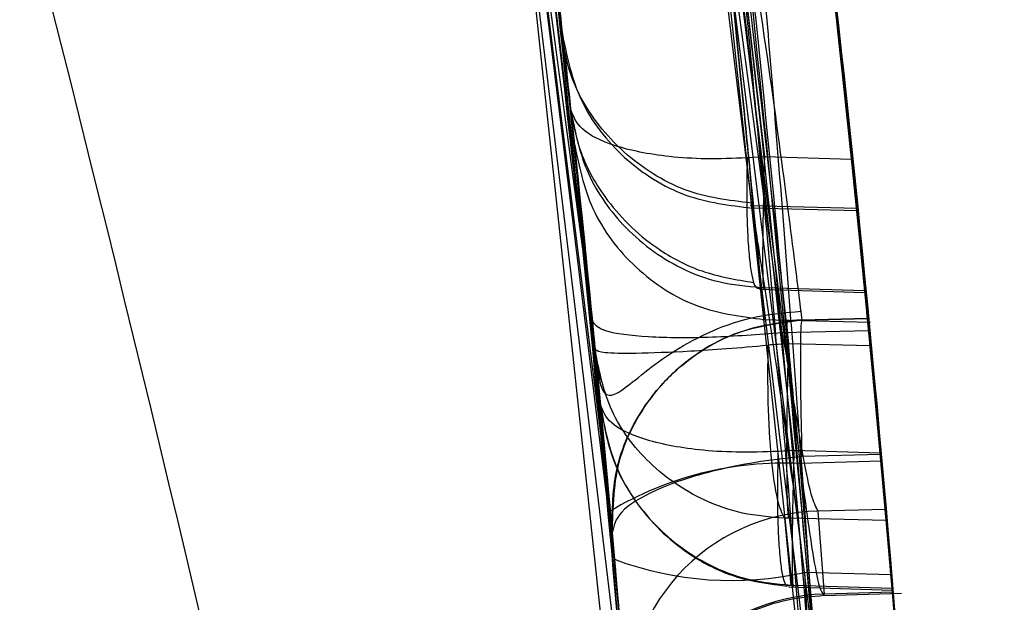
# Model space of a CAD drawing. Units: millimetres. Extents: x 18753 to 26026, y 36041 to 43718.
# Drawn here: x 20719 to 20720, y 40966 to 40966 of the extents above; entities that cross this region are included whole.
import ezdxf

# ---------------------------------------------------------------- set-up
doc = ezdxf.new("R2010")
doc.units = ezdxf.units.MM
doc.header["$LTSCALE"] = 200
doc.layers.add('OTWORY_MONTAŻOWE', color=1, linetype='Continuous')

msp = doc.modelspace()

# ---------------------------------------------------------------- linework, layer by layer
at = {"color": 7, "linetype": 'Continuous', "lineweight": 25}
for p, q in [((20719.707, 40966.0567), (20719.4194, 40968.196)), ((20719.707, 40966.0567), (20719.4194, 40968.196)), ((20719.4647, 40966.0708), (20719.1879, 40968.143)), ((20719.4647, 40966.0708), (20719.1879, 40968.143)), ((20719.7592, 40965.4673), (20719.4512, 40968.0133)), ((20719.7592, 40965.4673), (20719.4512, 40968.0133)), ((20719.5165, 40965.4799), (20719.2111, 40968.0046)), ((20719.5165, 40965.4799), (20719.2111, 40968.0046)), ((20719.4654, 40967.9968), (20719.7298, 40965.8894)), ((20719.4654, 40967.9968), (20719.7298, 40965.8894)), ((20719.2329, 40967.8703), (20719.4874, 40965.8286)), ((20719.2329, 40967.8703), (20719.4874, 40965.8286)), ((20719.7353, 40965.7505), (20719.4757, 40967.8556)), ((20719.7353, 40965.7505), (20719.4757, 40967.8556)), ((20719.4928, 40965.7671), (20719.243, 40967.8065)), ((20719.4928, 40965.7671), (20719.243, 40967.8065)), ((20719.7931, 40965.0494), (20719.5064, 40967.7354)), ((20719.7931, 40965.0494), (20719.5064, 40967.7354)), ((20719.5501, 40964.996), (20719.2658, 40967.6595)), ((20719.5501, 40964.996), (20719.2658, 40967.6595)), ((20719.6336, 40966.7284), (20719.6842, 40966.2811)), ((20719.6336, 40966.7284), (20719.6842, 40966.2811)), ((20719.3976, 40966.6882), (20719.4368, 40966.3422)), ((20719.3976, 40966.6882), (20719.4368, 40966.3422)), ((20719.4368, 40966.3422), (20719.4267, 40966.4351)), ((20719.4368, 40966.3422), (20719.4267, 40966.4351)), ((20719.6842, 40966.2811), (20719.6622, 40966.2797)), ((20719.6842, 40966.2811), (20719.6622, 40966.2797)), ((20719.7956, 40966.2778), (20719.6842, 40966.2811)), ((20719.803, 40966.2149), (20719.666, 40966.2185)), ((20719.803, 40966.2149), (20719.666, 40966.2185)), ((20719.8024, 40966.2121), (20719.6687, 40966.2156)), ((20719.6797, 40966.1142), (20719.6687, 40966.2156)), ((20719.6779, 40966.1119), (20719.8124, 40966.1079)), ((20719.6779, 40966.1119), (20719.8124, 40966.1079)), ((20719.6797, 40966.1142), (20719.6842, 40966.1141)), ((20719.6797, 40966.1142), (20719.6842, 40966.1141)), ((20719.6842, 40966.1141), (20719.8125, 40966.1102)), ((20719.7324, 40966.0726), (20719.816, 40966.0748)), ((20719.816, 40966.0747), (20719.7324, 40966.0725)), ((20719.816, 40966.0747), (20719.816, 40966.0748)), ((20719.816, 40966.0747), (20719.816, 40966.0748)), ((20719.6819, 40966.0734), (20719.8196, 40966.0698)), ((20719.6819, 40966.0734), (20719.8196, 40966.0698)), ((20719.7324, 40966.0725), (20719.7324, 40966.0726)), ((20719.7324, 40966.0725), (20719.7324, 40966.0726)), ((20719.707, 40966.0567), (20719.8175, 40966.0592)), ((20719.7127, 40966.0261), (20719.707, 40966.0567)), ((20719.7127, 40966.0261), (20719.707, 40966.0567)), ((20719.7151, 40966.0426), (20719.8193, 40966.0403)), ((20719.4682, 40966.0351), (20719.4748, 40965.9655)), ((20719.4682, 40966.0351), (20719.4748, 40965.9655)), ((20719.7219, 40965.906), (20719.702, 40965.9049)), ((20719.7219, 40965.906), (20719.702, 40965.9049)), ((20719.8321, 40965.9027), (20719.7219, 40965.906)), ((20719.7324, 40965.8982), (20719.7285, 40965.898)), ((20719.7324, 40965.8982), (20719.7285, 40965.898)), ((20719.7285, 40965.898), (20719.7617, 40965.4996)), ((20719.8323, 40965.9008), (20719.7324, 40965.8982)), ((20719.8331, 40965.8924), (20719.7298, 40965.8894)), ((20719.8386, 40965.8306), (20719.7528, 40965.8287)), ((20719.7611, 40965.7227), (20719.7528, 40965.8287)), ((20719.7098, 40965.8195), (20719.7179, 40965.7341)), ((20719.7151, 40965.8195), (20719.7098, 40965.8195)), ((20719.7151, 40965.8195), (20719.7098, 40965.8195)), ((20719.8398, 40965.8167), (20719.7151, 40965.8195)), ((20719.4899, 40965.8006), (20719.5151, 40965.498)), ((20719.4899, 40965.8006), (20719.4899, 40965.8006)), ((20719.4899, 40965.8006), (20719.5151, 40965.498)), ((20719.4899, 40965.8006), (20719.4899, 40965.8006)), ((20719.8459, 40965.7472), (20719.7353, 40965.7505)), ((20719.7179, 40965.7341), (20719.7219, 40965.734)), ((20719.7179, 40965.7341), (20719.7219, 40965.734)), ((20719.7154, 40965.7318), (20719.8472, 40965.7279)), ((20719.7154, 40965.7318), (20719.8472, 40965.7279)), ((20719.7219, 40965.734), (20719.8473, 40965.7302)), ((20719.7607, 40965.7211), (20719.8592, 40965.724)), ((20719.7607, 40965.7211), (20719.8592, 40965.724)), ((20719.7607, 40965.7211), (20719.7611, 40965.7227)), ((20719.7607, 40965.7211), (20719.7611, 40965.7227)), ((20719.8477, 40965.7253), (20719.7611, 40965.7227))]:
    msp.add_line(p, q, dxfattribs=at)
for centre, radius, start, end in [((20689.9556, 40963.1841), 30, 5.46319, 13.86963), ((20689.9556, 40963.1841), 30, 5.19927, 13.61287), ((20689.9556, 40963.1841), 30, 4.45877, 10.91909), ((20689.9556, 40963.1841), 30, 1.67079, 10.02247), ((20689.9556, 40963.1841), 30, 3.77141, 9.89788), ((20689.9556, 40963.1841), 30, 5.49939, 9.62378), ((20689.9556, 40963.1841), 30, 4.36399, 9.25696), ((20689.9556, 40963.1841), 30, 5.17946, 9.23819), ((20689.9556, 40963.1841), 30, 4.90118, 8.96461), ((20689.9556, 40963.1841), 30, 3.57073, 8.72169), ((20689.9556, 40963.1841), 30, 5.91897, 6.79055), ((20689.9556, 40963.1841), 30, 5.59734, 5.79287), ((20689.9556, 40963.1841), 30, 4.42211, 5.19563), ((20719.7083, 40965.4613), 0.4286, 87.1137, 121.0227), ((20719.7586, 40965.5796), 0.2491, 91.3225, 184.3467), ((20689.9556, 40963.1841), 30, 4.85906, 5.06098), ((20689.9556, 40963.1841), 30, 4.86858, 5.03435), ((20719.642, 40966.1649), 0.4248, 249.4471, 282.6997), ((20719.7669, 40965.4737), 0.2491, 91.3197, 184.1443)]:
    msp.add_arc(centre, radius, start, end, dxfattribs=at)
for points, knots in [([(20715.8045, 40978.4101), (20716.1142, 40977.8617), (20716.7468, 40976.7415), (20717.5729, 40974.954), (20718.3143, 40973.0461), (20718.8206, 40971.4086), (20719.1581, 40970.0792), (20719.3769, 40969.0792), (20719.5705, 40968.0175), (20719.733, 40966.8943), (20719.8567, 40965.7104), (20719.9395, 40964.4669), (20719.9501, 40963.6179), (20719.9556, 40963.1841)], [0, 0, 0, 0, 0.117972, 0.240954, 0.368951, 0.501965, 0.562602, 0.626742, 0.694386, 0.765533, 0.840185, 0.91834, 1, 1, 1, 1]), ([(20719.9556, 40963.1841), (20719.9393, 40963.9374), (20719.9079, 40965.3863), (20719.6698, 40967.4626), (20719.3347, 40969.349), (20718.9515, 40970.9281), (20718.5603, 40972.2533), (20718.1785, 40973.3785), (20717.7619, 40974.4644), (20717.3142, 40975.5104), (20716.8376, 40976.5157), (20716.3385, 40977.482), (20715.9811, 40978.1032), (20715.8045, 40978.4101)], [0, 0, 0, 0, 0.141772, 0.272691, 0.392757, 0.50197, 0.577943, 0.652307, 0.725061, 0.796207, 0.865745, 0.933675, 1, 1, 1, 1]), ([(20715.8045, 40978.4101), (20716.1142, 40977.8617), (20716.7468, 40976.7415), (20717.5729, 40974.954), (20718.3143, 40973.0461), (20718.8206, 40971.4086), (20719.1581, 40970.0792), (20719.3769, 40969.0792), (20719.5705, 40968.0175), (20719.733, 40966.8943), (20719.8567, 40965.7104), (20719.9395, 40964.4669), (20719.9501, 40963.6179), (20719.9556, 40963.1841)], [0, 0, 0, 0, 0.117972, 0.240954, 0.368951, 0.501965, 0.562602, 0.626742, 0.694386, 0.765533, 0.840185, 0.91834, 1, 1, 1, 1]), ([(20719.9556, 40963.1841), (20719.9393, 40963.9374), (20719.9079, 40965.3863), (20719.6698, 40967.4626), (20719.3347, 40969.349), (20718.9515, 40970.9281), (20718.5603, 40972.2533), (20718.1785, 40973.3785), (20717.7619, 40974.4644), (20717.3142, 40975.5104), (20716.8376, 40976.5157), (20716.3385, 40977.482), (20715.9811, 40978.1032), (20715.8045, 40978.4101)], [0, 0, 0, 0, 0.141772, 0.272691, 0.392757, 0.50197, 0.577943, 0.652307, 0.725061, 0.796207, 0.865745, 0.933675, 1, 1, 1, 1]), ([(20713.6335, 40978.2993), (20714.1119, 40977.5637), (20715.0692, 40976.0919), (20716.3106, 40973.6413), (20717.4029, 40971.0225), (20718.3325, 40968.2178), (20719.104, 40965.2331), (20719.7133, 40962.0669), (20720.1745, 40958.7217), (20720.3439, 40956.4198), (20720.4304, 40955.2448)], [0, 0, 0, 0, 0.117567, 0.235221, 0.354041, 0.475074, 0.599312, 0.727673, 0.860987, 1, 1, 1, 1]), ([(20713.6335, 40978.2993), (20714.1119, 40977.5637), (20715.0692, 40976.0919), (20716.3106, 40973.6413), (20717.4029, 40971.0225), (20718.3325, 40968.2178), (20719.104, 40965.2331), (20719.7133, 40962.0669), (20720.1745, 40958.7217), (20720.3439, 40956.4198), (20720.4304, 40955.2448)], [0, 0, 0, 0, 0.117567, 0.235221, 0.354041, 0.475074, 0.599312, 0.727673, 0.860987, 1, 1, 1, 1]), ([(20718.9802, 40970.3715), (20719.1423, 40969.6568), (20719.4665, 40968.2273), (20719.6322, 40966.7709), (20719.7151, 40966.0426)], [0, 0, 0, 0, 0.499957, 1, 1, 1, 1]), ([(20718.9802, 40970.3715), (20719.1423, 40969.6568), (20719.4665, 40968.2273), (20719.6322, 40966.7709), (20719.7151, 40966.0426)], [0, 0, 0, 0, 0.499957, 1, 1, 1, 1]), ([(20719.7219, 40965.906), (20719.6408, 40966.635), (20719.4785, 40968.0927), (20719.1572, 40969.5247), (20718.9966, 40970.2407)], [0, 0, 0, 0, 0.500055, 1, 1, 1, 1]), ([(20719.7219, 40965.906), (20719.6408, 40966.635), (20719.4785, 40968.0927), (20719.1572, 40969.5247), (20718.9966, 40970.2407)], [0, 0, 0, 0, 0.500055, 1, 1, 1, 1]), ([(20718.756, 40970.2307), (20718.9122, 40969.5379), (20719.2247, 40968.1521), (20719.387, 40966.7408), (20719.4682, 40966.0351)], [0, 0, 0, 0, 0.49996, 1, 1, 1, 1]), ([(20718.756, 40970.2307), (20718.9122, 40969.5379), (20719.2247, 40968.1521), (20719.387, 40966.7408), (20719.4682, 40966.0351)], [0, 0, 0, 0, 0.49996, 1, 1, 1, 1]), ([(20719.4748, 40965.9655), (20719.3952, 40966.672), (20719.2361, 40968.0847), (20718.9263, 40969.4732), (20718.7715, 40970.1674)], [0, 0, 0, 0, 0.500058, 1, 1, 1, 1]), ([(20719.4748, 40965.9655), (20719.3952, 40966.672), (20719.2361, 40968.0847), (20718.9263, 40969.4732), (20718.7715, 40970.1674)], [0, 0, 0, 0, 0.500058, 1, 1, 1, 1]), ([(20719.3109, 40968.8631), (20719.4095, 40968.3085), (20719.6067, 40967.1992), (20719.7092, 40966.0771), (20719.7604, 40965.516)], [0, 0, 0, 0, 0.500012, 1, 1, 1, 1]), ([(20719.3109, 40968.8631), (20719.4095, 40968.3085), (20719.6067, 40967.1992), (20719.7092, 40966.0771), (20719.7604, 40965.516)], [0, 0, 0, 0, 0.500012, 1, 1, 1, 1]), ([(20719.0814, 40968.7345), (20719.1767, 40968.1938), (20719.3677, 40967.11), (20719.4676, 40966.014), (20719.5177, 40965.4648)], [0, 0, 0, 0, 0.4989094, 1, 1, 1, 1]), ([(20719.0814, 40968.7345), (20719.1767, 40968.1938), (20719.3677, 40967.11), (20719.4676, 40966.014), (20719.5177, 40965.4648)], [0, 0, 0, 0, 0.498909, 1, 1, 1, 1]), ([(20719.835, 40964.062), (20719.7992, 40964.7899), (20719.7276, 40966.2442), (20719.4981, 40967.683), (20719.3835, 40968.4017)], [0, 0, 0, 0, 0.500529, 1, 1, 1, 1]), ([(20719.835, 40964.062), (20719.7992, 40964.7899), (20719.7276, 40966.2442), (20719.4981, 40967.683), (20719.3835, 40968.4017)], [0, 0, 0, 0, 0.500529, 1, 1, 1, 1]), ([(20719.5901, 40964.1416), (20719.5545, 40964.847), (20719.4834, 40966.2565), (20719.2627, 40967.6514), (20719.1524, 40968.3481)], [0, 0, 0, 0, 0.500519, 1, 1, 1, 1]), ([(20719.5901, 40964.1416), (20719.5545, 40964.847), (20719.4834, 40966.2565), (20719.2627, 40967.6514), (20719.1524, 40968.3481)], [0, 0, 0, 0, 0.500519, 1, 1, 1, 1]), ([(20719.4083, 40968.3375), (20719.4925, 40967.8104), (20719.6611, 40966.7563), (20719.7445, 40965.6919), (20719.7862, 40965.1598)], [0, 0, 0, 0, 0.500016, 1, 1, 1, 1]), ([(20719.4083, 40968.3375), (20719.4925, 40967.8104), (20719.6611, 40966.7563), (20719.7445, 40965.6919), (20719.7862, 40965.1598)], [0, 0, 0, 0, 0.500016, 1, 1, 1, 1]), ([(20719.1766, 40968.2093), (20719.257, 40967.7027), (20719.4177, 40966.6896), (20719.4992, 40965.6669), (20719.5399, 40965.1555)], [0, 0, 0, 0, 0.499998, 1, 1, 1, 1]), ([(20719.1766, 40968.2093), (20719.257, 40967.7027), (20719.4177, 40966.6896), (20719.4992, 40965.6669), (20719.5399, 40965.1555)], [0, 0, 0, 0, 0.499998, 1, 1, 1, 1]), ([(20719.459, 40968.01), (20719.476, 40967.8859), (20719.5099, 40967.6389), (20719.5551, 40967.2793), (20719.594, 40966.9479), (20719.6365, 40966.5613), (20719.672, 40966.2026), (20719.6877, 40966.0302), (20719.6786, 40966.1311), (20719.6491, 40966.4379), (20719.6114, 40966.7934), (20719.5757, 40967.108), (20719.5336, 40967.4564), (20719.501, 40967.7022), (20719.4848, 40967.8249)], [0, 0, 0, 0, 0.0634281, 0.1262859, 0.1892544, 0.2519051, 0.3761696, 0.4999758, 0.6237944, 0.74809, 0.8109636, 0.8737164, 0.9369144, 1, 1, 1, 1]), ([(20719.459, 40968.01), (20719.476, 40967.8859), (20719.5099, 40967.6389), (20719.5551, 40967.2793), (20719.594, 40966.9479), (20719.6365, 40966.5613), (20719.672, 40966.2026), (20719.6877, 40966.0302), (20719.6786, 40966.1311), (20719.6491, 40966.4379), (20719.6114, 40966.7934), (20719.5757, 40967.108), (20719.5336, 40967.4564), (20719.501, 40967.7022), (20719.4848, 40967.8249)], [0, 0, 0, 0, 0.063428, 0.126286, 0.189254, 0.251905, 0.37617, 0.499976, 0.623794, 0.74809, 0.810964, 0.873716, 0.936914, 1, 1, 1, 1]), ([(20719.5945, 40967.8248), (20719.6244, 40967.6254), (20719.6844, 40967.2267), (20719.7495, 40966.7032), (20719.7933, 40966.3054), (20719.8159, 40966.0758), (20719.8185, 40966.0489), (20719.7997, 40966.2426), (20719.7574, 40966.6378), (20719.6903, 40967.1789), (20719.6205, 40967.6642), (20719.5762, 40967.9395), (20719.5648, 40968.0101)], [0, 0, 0, 0, 0.102355, 0.204694, 0.30813, 0.414782, 0.525406, 0.637807, 0.749731, 0.85855, 0.963753, 1, 1, 1, 1]), ([(20719.5945, 40967.8248), (20719.6244, 40967.6254), (20719.6844, 40967.2267), (20719.7495, 40966.7032), (20719.7933, 40966.3054), (20719.8159, 40966.0758), (20719.8185, 40966.0489), (20719.7997, 40966.2426), (20719.7574, 40966.6378), (20719.6903, 40967.1789), (20719.6205, 40967.6642), (20719.5762, 40967.9395), (20719.5648, 40968.0101)], [0, 0, 0, 0, 0.102355, 0.204694, 0.30813, 0.414782, 0.525406, 0.637807, 0.749731, 0.85855, 0.963753, 1, 1, 1, 1]), ([(20719.2443, 40967.7981), (20719.2605, 40967.6936), (20719.2928, 40967.4841), (20719.3346, 40967.1865), (20719.37, 40966.9173), (20719.4074, 40966.6113), (20719.4366, 40966.3468), (20719.4456, 40966.2597), (20719.4301, 40966.4086), (20719.3949, 40966.718), (20719.3528, 40967.0507), (20719.3141, 40967.3344), (20719.2693, 40967.6415), (20719.2357, 40967.852), (20719.2188, 40967.9576)], [0, 0, 0, 0, 0.062344, 0.12493, 0.187281, 0.250028, 0.37494, 0.500117, 0.625245, 0.750053, 0.812532, 0.875075, 0.937329, 1, 1, 1, 1]), ([(20719.2443, 40967.7981), (20719.2605, 40967.6936), (20719.2928, 40967.4841), (20719.3346, 40967.1865), (20719.37, 40966.9173), (20719.4074, 40966.6113), (20719.4366, 40966.3468), (20719.4456, 40966.2597), (20719.4301, 40966.4086), (20719.3949, 40966.718), (20719.3528, 40967.0507), (20719.3141, 40967.3344), (20719.2693, 40967.6415), (20719.2357, 40967.852), (20719.2188, 40967.9576)], [0, 0, 0, 0, 0.062344, 0.12493, 0.187281, 0.250028, 0.37494, 0.500117, 0.625245, 0.750053, 0.812532, 0.875075, 0.937329, 1, 1, 1, 1]), ([(20719.6123, 40966.9507), (20719.6247, 40966.8328), (20719.6493, 40966.5968), (20719.6813, 40966.2541), (20719.7082, 40965.9415), (20719.7294, 40965.6725), (20719.7447, 40965.4619), (20719.7545, 40965.3201), (20719.7592, 40965.2482), (20719.758, 40965.2668), (20719.7573, 40965.2761)], [0, 0, 0, 0, 0.1249, 0.24983, 0.374762, 0.499584, 0.624902, 0.749562, 0.874836, 1, 1, 1, 1]), ([(20719.6123, 40966.9507), (20719.6247, 40966.8328), (20719.6493, 40966.5968), (20719.6813, 40966.2541), (20719.7082, 40965.9415), (20719.7294, 40965.6725), (20719.7447, 40965.4619), (20719.7545, 40965.3201), (20719.7592, 40965.2482), (20719.758, 40965.2668), (20719.7573, 40965.2761)], [0, 0, 0, 0, 0.1249, 0.24983, 0.374762, 0.499584, 0.624902, 0.749562, 0.874836, 1, 1, 1, 1]), ([(20719.8827, 40965.2734), (20719.8833, 40965.2649), (20719.8845, 40965.2479), (20719.8699, 40965.4552), (20719.8416, 40965.8076), (20719.7967, 40966.2811), (20719.7516, 40966.6839), (20719.7236, 40966.907), (20719.7181, 40966.9509)], [0, 0, 0, 0, 0.191173, 0.382374, 0.572924, 0.762624, 0.9533, 1, 1, 1, 1]), ([(20719.8827, 40965.2734), (20719.8833, 40965.2649), (20719.8845, 40965.2479), (20719.8699, 40965.4552), (20719.8416, 40965.8076), (20719.7967, 40966.2811), (20719.7516, 40966.6839), (20719.7236, 40966.907), (20719.7181, 40966.9509)], [0, 0, 0, 0, 0.191173, 0.382374, 0.572924, 0.762624, 0.9533, 1, 1, 1, 1]), ([(20719.5151, 40965.498), (20719.5155, 40965.4936), (20719.5162, 40965.485), (20719.5109, 40965.5526), (20719.5008, 40965.6754), (20719.4854, 40965.853), (20719.4644, 40966.0767), (20719.4381, 40966.3349), (20719.4068, 40966.6167), (20719.3828, 40966.8104), (20719.3709, 40966.9073)], [0, 0, 0, 0, 0.125475, 0.251125, 0.376175, 0.501524, 0.626285, 0.750861, 0.875491, 1, 1, 1, 1]), ([(20719.5151, 40965.498), (20719.5155, 40965.4936), (20719.5162, 40965.485), (20719.5109, 40965.5526), (20719.5008, 40965.6754), (20719.4854, 40965.853), (20719.4644, 40966.0767), (20719.4381, 40966.3349), (20719.4068, 40966.6167), (20719.3828, 40966.8104), (20719.3709, 40966.9073)], [0, 0, 0, 0, 0.125475, 0.251125, 0.376175, 0.501524, 0.626285, 0.750861, 0.875491, 1, 1, 1, 1]), ([(20719.8173, 40964.3143), (20719.816, 40964.3476), (20719.8135, 40964.414), (20719.8033, 40964.664), (20719.7872, 40964.9961), (20719.7655, 40965.3882), (20719.7387, 40965.7989), (20719.7101, 40966.1857), (20719.6826, 40966.5202), (20719.6701, 40966.6607), (20719.6639, 40966.7309)], [0, 0, 0, 0, 0.125476, 0.250519, 0.375346, 0.500537, 0.62534, 0.750239, 0.875112, 1, 1, 1, 1]), ([(20719.8173, 40964.3143), (20719.816, 40964.3476), (20719.8135, 40964.414), (20719.8033, 40964.664), (20719.7872, 40964.9961), (20719.7655, 40965.3882), (20719.7387, 40965.7989), (20719.7101, 40966.1857), (20719.6826, 40966.5202), (20719.6701, 40966.6607), (20719.6639, 40966.7309)], [0, 0, 0, 0, 0.125476, 0.250519, 0.375346, 0.500537, 0.62534, 0.750239, 0.875112, 1, 1, 1, 1]), ([(20719.7449, 40966.7328), (20719.7538, 40966.657), (20719.7717, 40966.5055), (20719.8105, 40966.1394), (20719.8495, 40965.7175), (20719.8834, 40965.278), (20719.9088, 40964.8722), (20719.9249, 40964.5488), (20719.9321, 40964.3701), (20719.9338, 40964.3261), (20719.9344, 40964.3113)], [0, 0, 0, 0, 0.133087, 0.266144, 0.399338, 0.534108, 0.66603, 0.800235, 0.9324, 1, 1, 1, 1]), ([(20719.7449, 40966.7328), (20719.7538, 40966.657), (20719.7717, 40966.5055), (20719.8105, 40966.1394), (20719.8495, 40965.7175), (20719.8834, 40965.278), (20719.9088, 40964.8722), (20719.9249, 40964.5488), (20719.9321, 40964.3701), (20719.9338, 40964.3261), (20719.9344, 40964.3113)], [0, 0, 0, 0, 0.133087, 0.266144, 0.399338, 0.534108, 0.66603, 0.800235, 0.9324, 1, 1, 1, 1]), ([(20719.7324, 40966.0725), (20719.7313, 40966.0815), (20719.7293, 40966.0993), (20719.7123, 40966.2331), (20719.6859, 40966.4285), (20719.6613, 40966.5885), (20719.649, 40966.6686)], [0, 0, 0, 0, 0.2498411, 0.4992025, 0.749324, 1, 1, 1, 1]), ([(20719.7324, 40966.0725), (20719.7313, 40966.0815), (20719.7293, 40966.0993), (20719.7123, 40966.2331), (20719.6859, 40966.4285), (20719.6613, 40966.5885), (20719.649, 40966.6686)], [0, 0, 0, 0, 0.249841, 0.499202, 0.749324, 1, 1, 1, 1]), ([(20719.7525, 40966.6689), (20719.7611, 40966.5937), (20719.7783, 40966.4432), (20719.7981, 40966.2544), (20719.8112, 40966.1244), (20719.8157, 40966.078), (20719.8159, 40966.0753), (20719.816, 40966.0747)], [0, 0, 0, 0, 0.235207, 0.471023, 0.706555, 0.938464, 1, 1, 1, 1]), ([(20719.7525, 40966.6689), (20719.7611, 40966.5937), (20719.7783, 40966.4432), (20719.7981, 40966.2544), (20719.8112, 40966.1244), (20719.8157, 40966.078), (20719.8159, 40966.0753), (20719.816, 40966.0747)], [0, 0, 0, 0, 0.235207, 0.471023, 0.706555, 0.938464, 1, 1, 1, 1]), ([(20719.4072, 40966.6078), (20719.4194, 40966.4992), (20719.4439, 40966.2818), (20719.4701, 40966.0178), (20719.4868, 40965.8362), (20719.4889, 40965.8125), (20719.4899, 40965.8006)], [0, 0, 0, 0, 0.2489544, 0.498602, 0.7486601, 1, 1, 1, 1]), ([(20719.4072, 40966.6078), (20719.4194, 40966.4992), (20719.4439, 40966.2818), (20719.4701, 40966.0178), (20719.4868, 40965.8362), (20719.4889, 40965.8125), (20719.4899, 40965.8006)], [0, 0, 0, 0, 0.248954, 0.498602, 0.74866, 1, 1, 1, 1]), ([(20719.422, 40966.4784), (20719.4282, 40966.4224), (20719.4406, 40966.3106), (20719.4678, 40966.0439), (20719.4962, 40965.7351), (20719.5227, 40965.4071), (20719.5444, 40965.0945), (20719.5602, 40964.8285), (20719.5704, 40964.6299), (20719.5729, 40964.5766), (20719.5741, 40964.5498)], [0, 0, 0, 0, 0.1251453, 0.2500239, 0.3746851, 0.4991629, 0.6239062, 0.7487785, 0.8739137, 1, 1, 1, 1]), ([(20719.422, 40966.4784), (20719.4282, 40966.4224), (20719.4406, 40966.3106), (20719.4678, 40966.0439), (20719.4962, 40965.7351), (20719.5227, 40965.4071), (20719.5444, 40965.0945), (20719.5602, 40964.8285), (20719.5704, 40964.6299), (20719.5729, 40964.5766), (20719.5741, 40964.5498)], [0, 0, 0, 0, 0.125145, 0.250024, 0.374685, 0.499163, 0.623906, 0.748779, 0.873914, 1, 1, 1, 1]), ([(20719.4268, 40966.4351), (20719.4264, 40966.4391), (20719.4256, 40966.447), (20719.4412, 40966.3038), (20719.4655, 40966.0665), (20719.4937, 40965.7638), (20719.5199, 40965.4414), (20719.5408, 40965.1496), (20719.5545, 40964.9258), (20719.5577, 40964.8687), (20719.5593, 40964.8401)], [0, 0, 0, 0, 0.1258168, 0.251249, 0.376223, 0.5008234, 0.6251471, 0.7496736, 0.8745796, 1, 1, 1, 1]), ([(20719.4268, 40966.4351), (20719.4264, 40966.4391), (20719.4256, 40966.447), (20719.4412, 40966.3038), (20719.4655, 40966.0665), (20719.4937, 40965.7638), (20719.5199, 40965.4414), (20719.5408, 40965.1496), (20719.5545, 40964.9258), (20719.5577, 40964.8687), (20719.5593, 40964.8401)], [0, 0, 0, 0, 0.125817, 0.251249, 0.376223, 0.500823, 0.625147, 0.749674, 0.87458, 1, 1, 1, 1]), ([(20719.4268, 40966.4351), (20719.4328, 40966.407), (20719.4453, 40966.3489), (20719.5024, 40966.2766), (20719.5802, 40966.2265), (20719.6399, 40966.2191), (20719.6687, 40966.2156)], [0, 0, 0, 0, 0.241768, 0.5, 0.758232, 1, 1, 1, 1]), ([(20719.4268, 40966.4351), (20719.4328, 40966.407), (20719.4453, 40966.3489), (20719.5024, 40966.2766), (20719.5802, 40966.2265), (20719.6399, 40966.2191), (20719.6687, 40966.2156)], [0, 0, 0, 0, 0.241768, 0.5, 0.758232, 1, 1, 1, 1]), ([(20719.6677, 40966.2219), (20719.6389, 40966.2254), (20719.5946, 40966.2308), (20719.54, 40966.2593), (20719.5024, 40966.288), (20719.4716, 40966.3218), (20719.4394, 40966.371), (20719.433, 40966.3996), (20719.4286, 40966.4193)], [0, 0, 0, 0, 0.201887, 0.310217, 0.426926, 0.555024, 0.694861, 1, 1, 1, 1]), ([(20719.6677, 40966.2219), (20719.6389, 40966.2254), (20719.5946, 40966.2308), (20719.54, 40966.2593), (20719.5024, 40966.288), (20719.4716, 40966.3218), (20719.4394, 40966.371), (20719.433, 40966.3996), (20719.4286, 40966.4193)], [0, 0, 0, 0, 0.201887, 0.310216, 0.426925, 0.555024, 0.694861, 1, 1, 1, 1]), ([(20719.4369, 40966.3422), (20719.4402, 40966.3237), (20719.4474, 40966.2843), (20719.4844, 40966.2184), (20719.5395, 40966.1656), (20719.6061, 40966.1313), (20719.6482, 40966.1243), (20719.6705, 40966.1206)], [0, 0, 0, 0, 0.184572, 0.391938, 0.6533, 0.816125, 1, 1, 1, 1]), ([(20719.4369, 40966.3422), (20719.4402, 40966.3237), (20719.4474, 40966.2843), (20719.4844, 40966.2184), (20719.5395, 40966.1656), (20719.6061, 40966.1313), (20719.6482, 40966.1243), (20719.6705, 40966.1206)], [0, 0, 0, 0, 0.184572, 0.391938, 0.6533, 0.816125, 1, 1, 1, 1]), ([(20719.6622, 40966.2797), (20719.6444, 40966.279), (20719.6098, 40966.2777), (20719.5494, 40966.2816), (20719.4911, 40966.2935), (20719.4471, 40966.3153), (20719.4402, 40966.3334), (20719.4369, 40966.3422)], [0, 0, 0, 0, 0.149291, 0.290666, 0.546308, 0.77826, 1, 1, 1, 1]), ([(20719.4369, 40966.3422), (20719.4421, 40966.3157), (20719.4528, 40966.2616), (20719.5023, 40966.189), (20719.5642, 40966.1426), (20719.6266, 40966.1192), (20719.6617, 40966.1159), (20719.6797, 40966.1142)], [0, 0, 0, 0, 0.221718, 0.45365, 0.709286, 0.850675, 1, 1, 1, 1]), ([(20719.4369, 40966.3422), (20719.4421, 40966.3157), (20719.4528, 40966.2616), (20719.5023, 40966.189), (20719.5642, 40966.1426), (20719.6266, 40966.1192), (20719.6617, 40966.1159), (20719.6797, 40966.1142)], [0, 0, 0, 0, 0.221718, 0.45365, 0.709286, 0.850675, 1, 1, 1, 1]), ([(20719.6622, 40966.2797), (20719.6444, 40966.279), (20719.6098, 40966.2777), (20719.5494, 40966.2816), (20719.4911, 40966.2935), (20719.4471, 40966.3153), (20719.4402, 40966.3334), (20719.4369, 40966.3422)], [0, 0, 0, 0, 0.149291, 0.290666, 0.546308, 0.77826, 1, 1, 1, 1]), ([(20719.4415, 40966.299), (20719.4475, 40966.2702), (20719.4599, 40966.2106), (20719.5171, 40966.1362), (20719.5953, 40966.0847), (20719.6549, 40966.077), (20719.6838, 40966.0733)], [0, 0, 0, 0, 0.241372, 0.498933, 0.757032, 1, 1, 1, 1]), ([(20719.4415, 40966.299), (20719.4475, 40966.2702), (20719.4599, 40966.2106), (20719.5171, 40966.1362), (20719.5953, 40966.0847), (20719.6549, 40966.077), (20719.6838, 40966.0733)], [0, 0, 0, 0, 0.241372, 0.498933, 0.757032, 1, 1, 1, 1]), ([(20719.6622, 40966.2797), (20719.6619, 40966.2554), (20719.6614, 40966.2182), (20719.663, 40966.1766), (20719.6651, 40966.1491), (20719.6681, 40966.1289), (20719.6727, 40966.1114), (20719.677, 40966.1131), (20719.6797, 40966.1142)], [0, 0, 0, 0, 0.239628, 0.36851, 0.499994, 0.631481, 0.76036, 1, 1, 1, 1]), ([(20719.6622, 40966.2797), (20719.6619, 40966.2554), (20719.6614, 40966.2182), (20719.663, 40966.1766), (20719.6651, 40966.1491), (20719.6681, 40966.1289), (20719.6727, 40966.1114), (20719.677, 40966.1131), (20719.6797, 40966.1142)], [0, 0, 0, 0, 0.239628, 0.36851, 0.499994, 0.631481, 0.76036, 1, 1, 1, 1]), ([(20719.8125, 40966.1102), (20719.8126, 40966.1089), (20719.8129, 40966.1064), (20719.811, 40966.1259), (20719.8082, 40966.1544), (20719.8043, 40966.1932), (20719.7994, 40966.2414), (20719.7964, 40966.2706), (20719.7956, 40966.2778)], [0, 0, 0, 0, 0.212487, 0.42498, 0.500244, 0.714949, 0.929598, 1, 1, 1, 1]), ([(20719.8125, 40966.1102), (20719.8126, 40966.1089), (20719.8129, 40966.1064), (20719.811, 40966.1259), (20719.8082, 40966.1544), (20719.8043, 40966.1932), (20719.7994, 40966.2414), (20719.7964, 40966.2706), (20719.7956, 40966.2778)], [0, 0, 0, 0, 0.212487, 0.42498, 0.500244, 0.714949, 0.929598, 1, 1, 1, 1]), ([(20719.6687, 40966.2156), (20719.6682, 40966.219), (20719.6671, 40966.2258), (20719.6707, 40966.2025), (20719.6831, 40966.1249), (20719.7079, 40965.9566), (20719.7362, 40965.7461), (20719.7627, 40965.5214), (20719.7836, 40965.3173), (20719.7975, 40965.1615), (20719.8007, 40965.1212), (20719.8023, 40965.1011)], [0, 0, 0, 0, 0.062724, 0.125804, 0.250639, 0.375873, 0.501084, 0.625802, 0.75081, 0.875292, 1, 1, 1, 1]), ([(20719.6687, 40966.2156), (20719.6682, 40966.219), (20719.6671, 40966.2258), (20719.6707, 40966.2025), (20719.6831, 40966.1249), (20719.7079, 40965.9566), (20719.7362, 40965.7461), (20719.7627, 40965.5214), (20719.7836, 40965.3173), (20719.7975, 40965.1615), (20719.8007, 40965.1212), (20719.8023, 40965.1011)], [0, 0, 0, 0, 0.0627239, 0.1258038, 0.2506393, 0.3758729, 0.5010844, 0.6258025, 0.7508097, 0.8752924, 1, 1, 1, 1]), ([(20719.8941, 40965.1034), (20719.8931, 40965.1191), (20719.8911, 40965.1504), (20719.8831, 40965.2701), (20719.8716, 40965.4293), (20719.857, 40965.6163), (20719.8409, 40965.8069), (20719.825, 40965.9817), (20719.8115, 40966.1207), (20719.8032, 40966.2042), (20719.8011, 40966.2242), (20719.8021, 40966.2145), (20719.8024, 40966.2121)], [0, 0, 0, 0, 0.1061352, 0.2128696, 0.3208064, 0.426372, 0.5367823, 0.6421724, 0.7520881, 0.8591051, 0.9654472, 1, 1, 1, 1]), ([(20719.8941, 40965.1034), (20719.8931, 40965.1191), (20719.8911, 40965.1504), (20719.8831, 40965.2701), (20719.8716, 40965.4293), (20719.857, 40965.6163), (20719.8409, 40965.8069), (20719.825, 40965.9817), (20719.8115, 40966.1207), (20719.8032, 40966.2042), (20719.8011, 40966.2242), (20719.8021, 40966.2145), (20719.8024, 40966.2121)], [0, 0, 0, 0, 0.1061352, 0.2128696, 0.3208064, 0.426372, 0.5367823, 0.6421724, 0.7520881, 0.8591051, 0.9654472, 1, 1, 1, 1]), ([(20719.4685, 40966.0317), (20719.4704, 40966.0159), (20719.4739, 40965.9865), (20719.4839, 40965.9733), (20719.5009, 40965.9809), (20719.528, 40966.0035), (20719.5665, 40966.0325), (20719.6155, 40966.0594), (20719.6716, 40966.0788), (20719.7116, 40966.0823), (20719.731, 40966.0839)], [0, 0, 0, 0, 0.18618, 0.346721, 0.485526, 0.607147, 0.71628, 0.816783, 0.910991, 1, 1, 1, 1]), ([(20719.4685, 40966.0317), (20719.4704, 40966.0159), (20719.4739, 40965.9865), (20719.4839, 40965.9733), (20719.5009, 40965.9809), (20719.528, 40966.0035), (20719.5665, 40966.0325), (20719.6155, 40966.0594), (20719.6716, 40966.0788), (20719.7116, 40966.0823), (20719.731, 40966.0839)], [0, 0, 0, 0, 0.18618, 0.346721, 0.485526, 0.607147, 0.71628, 0.816783, 0.910991, 1, 1, 1, 1]), ([(20719.816, 40966.0748), (20719.8162, 40966.0726), (20719.8166, 40966.0682), (20719.8199, 40966.0338), (20719.8247, 40965.9833), (20719.8292, 40965.9352), (20719.8317, 40965.907), (20719.8323, 40965.9008)], [0, 0, 0, 0, 0.233402, 0.466785, 0.700617, 0.934994, 1, 1, 1, 1]), ([(20719.816, 40966.0748), (20719.8162, 40966.0726), (20719.8166, 40966.0682), (20719.8199, 40966.0338), (20719.8247, 40965.9833), (20719.8292, 40965.9352), (20719.8317, 40965.907), (20719.8323, 40965.9008)], [0, 0, 0, 0, 0.233402, 0.466785, 0.700617, 0.934994, 1, 1, 1, 1]), ([(20719.4647, 40966.0708), (20719.4676, 40966.0411), (20719.4733, 40965.9818), (20719.4842, 40965.8642), (20719.4964, 40965.728), (20719.5066, 40965.6047), (20719.509, 40965.5754), (20719.5102, 40965.5607)], [0, 0, 0, 0, 0.125624, 0.250874, 0.499551, 0.749203, 1, 1, 1, 1]), ([(20719.4647, 40966.0708), (20719.4684, 40966.0665), (20719.4762, 40966.0576), (20719.5323, 40966.0506), (20719.6133, 40966.0496), (20719.6765, 40966.0544), (20719.707, 40966.0567)], [0, 0, 0, 0, 0.240631, 0.5, 0.759369, 1, 1, 1, 1]), ([(20719.4647, 40966.0708), (20719.4676, 40966.0411), (20719.4733, 40965.9818), (20719.4842, 40965.8642), (20719.4964, 40965.728), (20719.5066, 40965.6047), (20719.509, 40965.5754), (20719.5102, 40965.5607)], [0, 0, 0, 0, 0.1256242, 0.2508741, 0.4995508, 0.7492027, 1, 1, 1, 1]), ([(20719.4647, 40966.0708), (20719.4684, 40966.0665), (20719.4762, 40966.0576), (20719.5323, 40966.0506), (20719.6133, 40966.0496), (20719.6765, 40966.0544), (20719.707, 40966.0567)], [0, 0, 0, 0, 0.240631, 0.5, 0.759369, 1, 1, 1, 1]), ([(20719.7324, 40966.0725), (20719.6999, 40966.0681), (20719.6498, 40966.0613), (20719.5908, 40966.0261), (20719.5508, 40965.9904), (20719.5199, 40965.9465), (20719.4916, 40965.8839), (20719.4906, 40965.8334), (20719.4899, 40965.8006)], [0, 0, 0, 0, 0.2385837, 0.367847, 0.4999925, 0.6321413, 0.7614022, 1, 1, 1, 1]), ([(20719.7324, 40966.0725), (20719.6999, 40966.0681), (20719.6498, 40966.0613), (20719.5908, 40966.0261), (20719.5508, 40965.9904), (20719.5199, 40965.9465), (20719.4916, 40965.8839), (20719.4906, 40965.8334), (20719.4899, 40965.8006)], [0, 0, 0, 0, 0.2385837, 0.367847, 0.4999925, 0.6321413, 0.7614022, 1, 1, 1, 1]), ([(20719.4899, 40965.8006), (20719.4901, 40965.8295), (20719.4906, 40965.8888), (20719.5252, 40965.9583), (20719.567, 40966.0065), (20719.6083, 40966.0379), (20719.6577, 40966.0617), (20719.6944, 40966.0681), (20719.713, 40966.0713)], [0, 0, 0, 0, 0.2234017, 0.4574047, 0.5831843, 0.7154216, 0.8552474, 1, 1, 1, 1]), ([(20719.4899, 40965.8006), (20719.4901, 40965.8295), (20719.4906, 40965.8888), (20719.5252, 40965.9583), (20719.567, 40966.0065), (20719.6083, 40966.0379), (20719.6577, 40966.0617), (20719.6944, 40966.0681), (20719.713, 40966.0713)], [0, 0, 0, 0, 0.223402, 0.457405, 0.583184, 0.715422, 0.855247, 1, 1, 1, 1]), ([(20719.713, 40966.0713), (20719.7129, 40966.069), (20719.7128, 40966.064), (20719.7161, 40966.0249), (20719.7215, 40965.9673), (20719.7262, 40965.9206), (20719.7285, 40965.898)], [0, 0, 0, 0, 0.241712, 0.500006, 0.7583, 1, 1, 1, 1]), ([(20719.713, 40966.0713), (20719.7129, 40966.069), (20719.7128, 40966.064), (20719.7161, 40966.0249), (20719.7215, 40965.9673), (20719.7262, 40965.9206), (20719.7285, 40965.898)], [0, 0, 0, 0, 0.241712, 0.500006, 0.7583, 1, 1, 1, 1]), ([(20719.7324, 40966.0726), (20719.7291, 40966.0725), (20719.7227, 40966.0722), (20719.7162, 40966.0716), (20719.713, 40966.0713)], [0, 0, 0, 0, 0.500616, 1, 1, 1, 1]), ([(20719.7324, 40966.0726), (20719.7291, 40966.0725), (20719.7227, 40966.0722), (20719.7162, 40966.0716), (20719.713, 40966.0713)], [0, 0, 0, 0, 0.500616, 1, 1, 1, 1]), ([(20719.8386, 40965.8306), (20719.8381, 40965.8356), (20719.8373, 40965.8457), (20719.8335, 40965.8875), (20719.8284, 40965.9435), (20719.8237, 40965.9938), (20719.82, 40966.0326), (20719.8185, 40966.049), (20719.8175, 40966.0592)], [0, 0, 0, 0, 0.210935, 0.421854, 0.63316, 0.844871, 0.903036, 1, 1, 1, 1]), ([(20719.8386, 40965.8306), (20719.8381, 40965.8356), (20719.8373, 40965.8457), (20719.8335, 40965.8875), (20719.8284, 40965.9435), (20719.8237, 40965.9938), (20719.82, 40966.0326), (20719.8185, 40966.049), (20719.8175, 40966.0592)], [0, 0, 0, 0, 0.210935, 0.421854, 0.63316, 0.844871, 0.903036, 1, 1, 1, 1]), ([(20719.4682, 40966.0351), (20719.4708, 40966.0336), (20719.476, 40966.0307), (20719.5186, 40966.03), (20719.5762, 40966.0322), (20719.6363, 40966.0361), (20719.6708, 40966.039), (20719.6886, 40966.0405)], [0, 0, 0, 0, 0.222495, 0.455025, 0.710788, 0.851719, 1, 1, 1, 1]), ([(20719.4682, 40966.0351), (20719.4708, 40966.0336), (20719.476, 40966.0307), (20719.5186, 40966.03), (20719.5762, 40966.0322), (20719.6363, 40966.0361), (20719.6708, 40966.039), (20719.6886, 40966.0405)], [0, 0, 0, 0, 0.222495, 0.455025, 0.710788, 0.851719, 1, 1, 1, 1]), ([(20719.6886, 40966.0405), (20719.6884, 40966.0157), (20719.688, 40965.9644), (20719.6925, 40965.8933), (20719.7, 40965.8393), (20719.7066, 40965.826), (20719.7098, 40965.8195)], [0, 0, 0, 0, 0.240592, 0.500001, 0.75941, 1, 1, 1, 1]), ([(20719.6886, 40966.0405), (20719.6884, 40966.0157), (20719.688, 40965.9644), (20719.6925, 40965.8933), (20719.7, 40965.8393), (20719.7066, 40965.826), (20719.7098, 40965.8195)], [0, 0, 0, 0, 0.240592, 0.500001, 0.75941, 1, 1, 1, 1]), ([(20719.7151, 40966.0426), (20719.7107, 40966.0423), (20719.7018, 40966.0416), (20719.693, 40966.0409), (20719.6886, 40966.0405)], [0, 0, 0, 0, 0.500629, 1, 1, 1, 1]), ([(20719.7151, 40966.0426), (20719.7107, 40966.0423), (20719.7018, 40966.0416), (20719.693, 40966.0409), (20719.6886, 40966.0405)], [0, 0, 0, 0, 0.500629, 1, 1, 1, 1]), ([(20719.8193, 40966.0403), (20719.8214, 40966.0176), (20719.8258, 40965.9721), (20719.8317, 40965.9079), (20719.8363, 40965.8564), (20719.8389, 40965.8267), (20719.8396, 40965.8194), (20719.8398, 40965.8167)], [0, 0, 0, 0, 0.219977, 0.439991, 0.659017, 0.876543, 1, 1, 1, 1]), ([(20719.8193, 40966.0403), (20719.8214, 40966.0176), (20719.8258, 40965.9721), (20719.8317, 40965.9079), (20719.8363, 40965.8564), (20719.8389, 40965.8267), (20719.8396, 40965.8194), (20719.8398, 40965.8167)], [0, 0, 0, 0, 0.219977, 0.439991, 0.659017, 0.876543, 1, 1, 1, 1]), ([(20719.4682, 40966.0351), (20719.4688, 40966.0296), (20719.4701, 40966.0178), (20719.4732, 40966.0047), (20719.4749, 40965.9976)], [0, 0, 0, 0, 0.46232, 1, 1, 1, 1]), ([(20719.4682, 40966.0351), (20719.4688, 40966.0296), (20719.4701, 40966.0178), (20719.4732, 40966.0047), (20719.4749, 40965.9976)], [0, 0, 0, 0, 0.46232, 1, 1, 1, 1]), ([(20719.7098, 40965.8195), (20719.6918, 40965.821), (20719.6566, 40965.8239), (20719.5941, 40965.8457), (20719.5322, 40965.8894), (20719.483, 40965.9584), (20719.473, 40966.0099), (20719.4682, 40966.0351)], [0, 0, 0, 0, 0.1483134, 0.2892563, 0.5450134, 0.7775242, 1, 1, 1, 1]), ([(20719.7098, 40965.8195), (20719.6918, 40965.821), (20719.6566, 40965.8239), (20719.5941, 40965.8457), (20719.5322, 40965.8894), (20719.483, 40965.9584), (20719.473, 40966.0099), (20719.4682, 40966.0351)], [0, 0, 0, 0, 0.148313, 0.289256, 0.545013, 0.777524, 1, 1, 1, 1]), ([(20719.4748, 40965.9655), (20719.4786, 40965.9429), (20719.4865, 40965.8953), (20719.5271, 40965.8243), (20719.5849, 40965.7719), (20719.6511, 40965.7409), (20719.6915, 40965.7357), (20719.7128, 40965.733)], [0, 0, 0, 0, 0.194646, 0.409747, 0.669753, 0.826299, 1, 1, 1, 1]), ([(20719.4748, 40965.9655), (20719.4786, 40965.9429), (20719.4865, 40965.8953), (20719.5271, 40965.8243), (20719.5849, 40965.7719), (20719.6511, 40965.7409), (20719.6915, 40965.7357), (20719.7128, 40965.733)], [0, 0, 0, 0, 0.194646, 0.409747, 0.669753, 0.826299, 1, 1, 1, 1]), ([(20719.702, 40965.9049), (20719.6839, 40965.9043), (20719.6487, 40965.9032), (20719.5874, 40965.9072), (20719.5287, 40965.9188), (20719.4845, 40965.9399), (20719.478, 40965.9571), (20719.4748, 40965.9655)], [0, 0, 0, 0, 0.150342, 0.292404, 0.548115, 0.779288, 1, 1, 1, 1]), ([(20719.4748, 40965.9655), (20719.4797, 40965.9389), (20719.4897, 40965.8843), (20719.5388, 40965.8106), (20719.6009, 40965.7633), (20719.6639, 40965.7392), (20719.6996, 40965.7359), (20719.7179, 40965.7341)], [0, 0, 0, 0, 0.22069, 0.451843, 0.707546, 0.849621, 1, 1, 1, 1]), ([(20719.4748, 40965.9655), (20719.4797, 40965.9389), (20719.4897, 40965.8843), (20719.5388, 40965.8106), (20719.6009, 40965.7633), (20719.6639, 40965.7392), (20719.6996, 40965.7359), (20719.7179, 40965.7341)], [0, 0, 0, 0, 0.22069, 0.451843, 0.707546, 0.849621, 1, 1, 1, 1]), ([(20719.702, 40965.9049), (20719.6839, 40965.9043), (20719.6487, 40965.9032), (20719.5874, 40965.9072), (20719.5287, 40965.9188), (20719.4845, 40965.9399), (20719.478, 40965.9571), (20719.4748, 40965.9655)], [0, 0, 0, 0, 0.150342, 0.292404, 0.548115, 0.779288, 1, 1, 1, 1]), ([(20719.7285, 40965.898), (20719.7097, 40965.8958), (20719.6729, 40965.8916), (20719.6223, 40965.8811), (20719.5792, 40965.8689), (20719.5347, 40965.8514), (20719.496, 40965.8278), (20719.4919, 40965.8095), (20719.4899, 40965.8006)], [0, 0, 0, 0, 0.144721, 0.284534, 0.416772, 0.542558, 0.776581, 1, 1, 1, 1]), ([(20719.7285, 40965.898), (20719.7097, 40965.8958), (20719.6729, 40965.8916), (20719.6223, 40965.8811), (20719.5792, 40965.8689), (20719.5347, 40965.8514), (20719.496, 40965.8278), (20719.4919, 40965.8095), (20719.4899, 40965.8006)], [0, 0, 0, 0, 0.144721, 0.284534, 0.4167716, 0.5425584, 0.7765805, 1, 1, 1, 1]), ([(20719.7179, 40965.7342), (20719.7153, 40965.733), (20719.7112, 40965.7313), (20719.7069, 40965.7495), (20719.7042, 40965.7706), (20719.7023, 40965.799), (20719.7009, 40965.842), (20719.7016, 40965.8801), (20719.702, 40965.9049)], [0, 0, 0, 0, 0.2392536, 0.3682723, 0.4999928, 0.6317163, 0.7607326, 1, 1, 1, 1]), ([(20719.7179, 40965.7342), (20719.7153, 40965.733), (20719.7112, 40965.7313), (20719.7069, 40965.7495), (20719.7042, 40965.7706), (20719.7023, 40965.799), (20719.7009, 40965.842), (20719.7016, 40965.8801), (20719.702, 40965.9049)], [0, 0, 0, 0, 0.239254, 0.368272, 0.499993, 0.631716, 0.760733, 1, 1, 1, 1]), ([(20719.8473, 40965.7302), (20719.8474, 40965.729), (20719.8476, 40965.7264), (20719.846, 40965.7462), (20719.8434, 40965.7754), (20719.84, 40965.8152), (20719.8356, 40965.8645), (20719.8329, 40965.8947), (20719.8321, 40965.9027)], [0, 0, 0, 0, 0.20955, 0.419105, 0.500229, 0.7115, 0.922726, 1, 1, 1, 1]), ([(20719.8473, 40965.7302), (20719.8474, 40965.729), (20719.8476, 40965.7264), (20719.846, 40965.7462), (20719.8434, 40965.7754), (20719.84, 40965.8152), (20719.8356, 40965.8645), (20719.8329, 40965.8947), (20719.8321, 40965.9027)], [0, 0, 0, 0, 0.20955, 0.419105, 0.500229, 0.7115, 0.922726, 1, 1, 1, 1]), ([(20719.8331, 40965.8924), (20719.835, 40965.8705), (20719.839, 40965.8268), (20719.8436, 40965.773), (20719.8468, 40965.736), (20719.8478, 40965.7246), (20719.8479, 40965.7233), (20719.8478, 40965.7245), (20719.8477, 40965.7253)], [0, 0, 0, 0, 0.21912, 0.438244, 0.657236, 0.875892, 0.917317, 1, 1, 1, 1]), ([(20719.8331, 40965.8924), (20719.835, 40965.8705), (20719.839, 40965.8268), (20719.8436, 40965.773), (20719.8468, 40965.736), (20719.8478, 40965.7246), (20719.8479, 40965.7233), (20719.8478, 40965.7245), (20719.8477, 40965.7253)], [0, 0, 0, 0, 0.21912, 0.438244, 0.657236, 0.875892, 0.917317, 1, 1, 1, 1]), ([(20719.5184, 40965.4557), (20719.5185, 40965.455), (20719.5186, 40965.4537), (20719.5124, 40965.5332), (20719.502, 40965.6621), (20719.4922, 40965.7731), (20719.4874, 40965.8286)], [0, 0, 0, 0, 0.251681, 0.501545, 0.750969, 1, 1, 1, 1]), ([(20719.5184, 40965.4557), (20719.5185, 40965.455), (20719.5186, 40965.4537), (20719.5124, 40965.5332), (20719.502, 40965.6621), (20719.4922, 40965.7731), (20719.4874, 40965.8286)], [0, 0, 0, 0, 0.251681, 0.501545, 0.750969, 1, 1, 1, 1]), ([(20719.4928, 40965.7671), (20719.5032, 40965.6432), (20719.5239, 40965.3953), (20719.5433, 40965.1084), (20719.5542, 40964.9287), (20719.554, 40964.9326), (20719.5538, 40964.9345)], [0, 0, 0, 0, 0.249, 0.498484, 0.748625, 1, 1, 1, 1]), ([(20719.4928, 40965.7671), (20719.5032, 40965.6432), (20719.5239, 40965.3953), (20719.5433, 40965.1084), (20719.5542, 40964.9287), (20719.554, 40964.9326), (20719.5538, 40964.9345)], [0, 0, 0, 0, 0.249, 0.498484, 0.748625, 1, 1, 1, 1]), ([(20719.7353, 40965.7505), (20719.7452, 40965.5906), (20719.7644, 40965.2785), (20719.7835, 40964.9207), (20719.795, 40964.6948), (20719.7962, 40964.6991), (20719.7969, 40964.7013)], [0, 0, 0, 0, 0.255933, 0.499514, 0.746089, 1, 1, 1, 1]), ([(20719.7353, 40965.7505), (20719.7452, 40965.5906), (20719.7644, 40965.2785), (20719.7835, 40964.9207), (20719.795, 40964.6948), (20719.7962, 40964.6991), (20719.7969, 40964.7013)], [0, 0, 0, 0, 0.255933, 0.499514, 0.746089, 1, 1, 1, 1]), ([(20719.9173, 40964.6978), (20719.9176, 40964.6935), (20719.918, 40964.6849), (20719.9114, 40964.8131), (20719.9011, 40964.9929), (20719.8863, 40965.232), (20719.8642, 40965.5299), (20719.8493, 40965.7071), (20719.8459, 40965.7472)], [0, 0, 0, 0, 0.2174808, 0.4349698, 0.5002301, 0.7181854, 0.9361115, 1, 1, 1, 1]), ([(20719.9173, 40964.6978), (20719.9176, 40964.6935), (20719.918, 40964.6849), (20719.9114, 40964.8131), (20719.9011, 40964.9929), (20719.8863, 40965.232), (20719.8642, 40965.5299), (20719.8493, 40965.7071), (20719.8459, 40965.7472)], [0, 0, 0, 0, 0.2174808, 0.4349698, 0.5002301, 0.7181854, 0.9361115, 1, 1, 1, 1]), ([(20719.5117, 40965.5416), (20719.5125, 40965.5405), (20719.514, 40965.5384), (20719.5258, 40965.5613), (20719.5471, 40965.597), (20719.5787, 40965.6378), (20719.6192, 40965.6745), (20719.6654, 40965.7012), (20719.713, 40965.7172), (20719.7451, 40965.7199), (20719.7607, 40965.7212)], [0, 0, 0, 0, 0.170541, 0.326386, 0.465558, 0.589656, 0.702135, 0.806887, 0.906324, 1, 1, 1, 1]), ([(20719.5117, 40965.5416), (20719.5125, 40965.5405), (20719.514, 40965.5384), (20719.5258, 40965.5613), (20719.5471, 40965.597), (20719.5787, 40965.6378), (20719.6192, 40965.6745), (20719.6654, 40965.7012), (20719.713, 40965.7172), (20719.7451, 40965.7199), (20719.7607, 40965.7212)], [0, 0, 0, 0, 0.170541, 0.326386, 0.465558, 0.589656, 0.702135, 0.806887, 0.906324, 1, 1, 1, 1])]:
    msp.add_open_spline(points, degree=3, knots=knots, dxfattribs=at)
for points in [[(20719.6842, 40966.2811), (20719.6836, 40966.2557), (20719.6824, 40966.2049), (20719.6818, 40966.1466), (20719.6824, 40966.111), (20719.6836, 40966.113), (20719.6842, 40966.1141)], [(20719.6842, 40966.2811), (20719.6836, 40966.2557), (20719.6824, 40966.2049), (20719.6818, 40966.1466), (20719.6824, 40966.111), (20719.6836, 40966.113), (20719.6842, 40966.1141)], [(20719.7324, 40965.8982), (20719.7319, 40965.9217), (20719.7309, 40965.9688), (20719.7305, 40966.0257), (20719.7309, 40966.065), (20719.7319, 40966.07), (20719.7324, 40966.0726)], [(20719.7324, 40965.8982), (20719.7319, 40965.9217), (20719.7309, 40965.9688), (20719.7305, 40966.0257), (20719.7309, 40966.065), (20719.7319, 40966.07), (20719.7324, 40966.0726)], [(20719.7151, 40965.8195), (20719.7145, 40965.8263), (20719.7134, 40965.8399), (20719.7129, 40965.8942), (20719.7134, 40965.9648), (20719.7145, 40966.0167), (20719.7151, 40966.0426)], [(20719.7151, 40965.8195), (20719.7145, 40965.8263), (20719.7134, 40965.8399), (20719.7129, 40965.8942), (20719.7134, 40965.9648), (20719.7145, 40966.0167), (20719.7151, 40966.0426)], [(20719.7528, 40965.8287), (20719.75, 40965.8342), (20719.7443, 40965.8452), (20719.7348, 40965.8919), (20719.7243, 40965.9541), (20719.7166, 40966.0021), (20719.7127, 40966.0261)], [(20719.7528, 40965.8287), (20719.75, 40965.8342), (20719.7443, 40965.8452), (20719.7348, 40965.8919), (20719.7243, 40965.9541), (20719.7166, 40966.0021), (20719.7127, 40966.0261)], [(20719.7219, 40965.906), (20719.7213, 40965.88), (20719.72, 40965.8281), (20719.7195, 40965.768), (20719.72, 40965.7311), (20719.7213, 40965.733), (20719.7219, 40965.734)], [(20719.7219, 40965.906), (20719.7213, 40965.88), (20719.72, 40965.8281), (20719.7195, 40965.768), (20719.72, 40965.7311), (20719.7213, 40965.733), (20719.7219, 40965.734)], [(20719.7298, 40965.8894), (20719.7329, 40965.8665), (20719.739, 40965.8207), (20719.7471, 40965.7659), (20719.7544, 40965.7282), (20719.7586, 40965.7235), (20719.7607, 40965.7211)], [(20719.7298, 40965.8894), (20719.7329, 40965.8665), (20719.739, 40965.8207), (20719.7471, 40965.7659), (20719.7544, 40965.7282), (20719.7586, 40965.7235), (20719.7607, 40965.7211)]]:
    msp.add_open_spline(points, degree=3, dxfattribs=at)
at = {"layer": 'OTWORY_MONTAŻOWE'}
msp.add_circle((20739.6486, 41031.4664), 200, dxfattribs=at)

doc.saveas('drawing.dxf')
